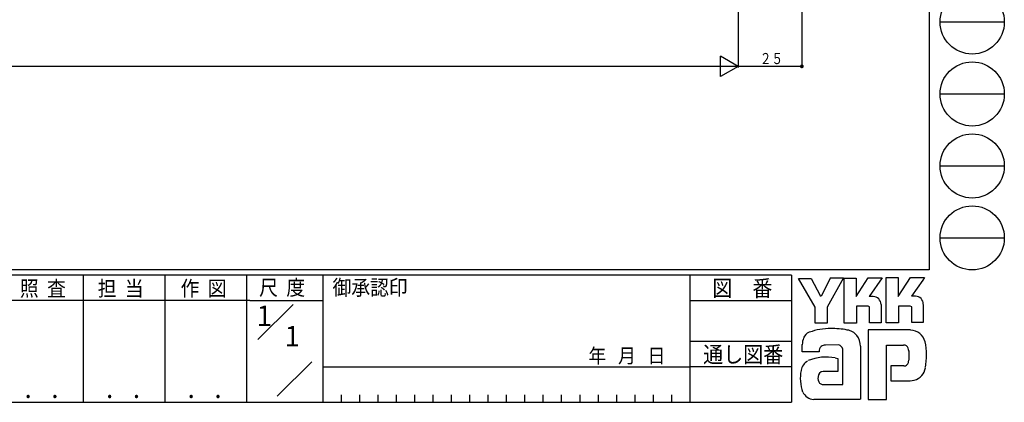
# Model space of a CAD drawing. Extents: x 0 to 1133, y 0 to 806.
# Drawn here: x 747 to 1133, y 0 to 150 of the extents above; entities that cross this region are included whole.
import ezdxf
from ezdxf.enums import TextEntityAlignment as Align

# ---------------------------------------------------------------- set-up
doc = ezdxf.new("R2010")
doc.units = 0
for name, color, linetype in [('USER1', 3, 'CONTINUOUS'), ('YKK_D', 6, 'CONTINUOUS'), ('YKK_ZWAK', 7, 'CONTINUOUS')]:
    doc.layers.add(name, color=color, linetype=linetype)
doc.styles.get("Standard").update_dxf_attribs({"font": 'ROMANS.SHX', "bigfont": 'EXTFONT.SHX'})
doc.styles.add('YKK_OSSTYLE1', font='romans.shx', dxfattribs={"width": 0.9, "bigfont": 'EXTFONT.SHX'})

# ---------------------------------------------------------------- blocks, each defined once
blk = doc.blocks.new('A201')
at = {"layer": 'YKK_ZWAK', "color": 254, "linetype": 'Continuous'}
for p, q in [((571, 410), (571, 35)), ((571, 35), (21, 35)), ((544, 34), (21, 34)), ((437, 34), (437, 9)), ((452, 34), (452, 9)), ((524, 34), (524, 9)), ((544, 34), (544, 9)), ((548.59, 27.71), (545.31, 33.35)), ((545.31, 33.35), (547.82, 33.35)), ((547.82, 33.35), (549.62, 29.99)), ((551.6, 33.43), (549.77, 29.88)), ((554.19, 33.43), (550.95, 27.7)), ((551.6, 33.43), (554.19, 33.43)), ((554.33, 24.55), (554.33, 33.41)), ((554.33, 33.41), (556.63, 33.41)), ((556.63, 29.77), (559.04, 33.45)), ((556.63, 33.41), (556.63, 29.77)), ((559.04, 33.45), (561.77, 33.45)), ((561.77, 33.45), (559.24, 29.78)), ((562.55, 24.63), (562.55, 33.49)), ((562.55, 33.49), (564.89, 33.49)), ((564.89, 29.78), (567.34, 33.49)), ((564.89, 33.49), (564.89, 29.78)), ((567.34, 33.49), (570.04, 33.49)), ((569.77, 33.02), (567.54, 29.84)), ((570.04, 33.49), (569.77, 33.02)), ((549.62, 29.99), (549.77, 29.88)), ((559.99, 29.78), (559.24, 29.78)), ((568.29, 29.84), (567.54, 29.84)), ((548.59, 24.53), (548.59, 27.71)), ((550.95, 27.7), (550.95, 24.53)), ((558.98, 27.87), (556.7, 27.87)), ((556.7, 27.87), (556.7, 24.55)), ((559.29, 27.75), (558.98, 27.87)), ((559.29, 24.61), (559.29, 27.75)), ((561.53, 28.24), (561.53, 24.61)), ((567.26, 27.89), (564.99, 27.89)), ((564.99, 27.89), (564.99, 24.63)), ((567.57, 27.77), (567.26, 27.89)), ((567.57, 24.65), (567.57, 27.77)), ((569.83, 28.24), (569.83, 24.65)), ((550.95, 24.53), (548.59, 24.53)), ((556.7, 24.55), (554.33, 24.55)), ((559.02, 23.22), (559.02, 9.57)), ((567.3, 23.22), (559.02, 23.22)), ((561.53, 24.61), (559.29, 24.61)), ((564.99, 24.63), (562.55, 24.63)), ((567.57, 24.68), (567.61, 24.65)), ((569.83, 24.65), (567.57, 24.65)), ((524, 21), (544, 21)), ((546.08, 18.95), (546.08, 20.33)), ((553.25, 20.28), (550.61, 20.23)), ((554.02, 12.52), (554.02, 19.47)), ((557.51, 20.01), (557.51, 9.59)), ((562.61, 9.57), (562.61, 20.24)), ((562.61, 20.24), (565.93, 20.24)), ((549.41, 18.95), (546.08, 18.95)), ((552.55, 17.73), (553.05, 17.62)), ((553.05, 17.62), (553.05, 15.05)), ((566.98, 19.17), (566.99, 17.29)), ((452, 16), (524, 16)), ((566.01, 16.15), (563.48, 16.15)), ((563.48, 16.15), (563.48, 13.2)), ((553.05, 15.05), (550.2, 15.05)), ((550, 12.52), (554.02, 12.52)), ((553.71, 12.52), (553.96, 12.52)), ((554.02, 12.52), (554.02, 12.52)), ((563.48, 13.2), (567.28, 13.2)), ((567.28, 13.2), (568.06, 13.37)), ((21, 9), (544, 9)), ((549.41, 9.53), (548.34, 9.53)), ((557.28, 9.55), (549.41, 9.53)), ((557.51, 9.59), (557.28, 9.55)), ((559.02, 9.57), (562.05, 9.57)), ((562.05, 9.57), (562.61, 9.57))]:
    blk.add_line(p, q, dxfattribs=at)
at = {"layer": 'YKK_ZWAK', "color": 8, "linetype": 'Continuous'}
for p, q in [((573.13, 83.72), (585.73, 83.72)), ((573.13, 69.58), (585.73, 69.58)), ((573.13, 55.44), (585.73, 55.44)), ((573.13, 41.3), (585.73, 41.3))]:
    blk.add_line(p, q, dxfattribs=at)
at = {"layer": 'YKK_ZWAK', "color": 131, "linetype": 'Continuous'}
for p, q in [((405, 34), (405, 9)), ((421, 34), (421, 9)), ((437.7, 29), (389, 29)), ((437.7, 29), (452, 29)), ((524, 29), (544, 29)), ((439.26, 21.33), (446.19, 28.25)), ((443.05, 10.18), (449.85, 16.98)), ((544, 16), (524, 16)), ((455.6, 10.5), (455.6, 9)), ((459.2, 10.5), (459.2, 9)), ((462.8, 10.5), (462.8, 9)), ((466.4, 10.5), (466.4, 9)), ((470, 10.5), (470, 9)), ((473.6, 10.5), (473.6, 9)), ((477.2, 10.5), (477.2, 9)), ((480.8, 10.5), (480.8, 9)), ((484.4, 10.5), (484.4, 9)), ((488, 10.5), (488, 9)), ((491.6, 10.5), (491.6, 9)), ((495.2, 10.5), (495.2, 9)), ((498.8, 10.5), (498.8, 9)), ((502.4, 10.5), (502.4, 9)), ((506, 10.5), (506, 9)), ((509.6, 10.5), (509.6, 9)), ((513.2, 10.5), (513.2, 9)), ((516.8, 10.5), (516.8, 9)), ((520.4, 10.5), (520.4, 9))]:
    blk.add_line(p, q, dxfattribs=at)
at = {"layer": 'YKK_ZWAK', "color": 8, "linetype": 'Continuous'}
for centre in [(579.43, 83.72), (579.43, 69.58), (579.43, 55.44), (579.43, 41.3)]:
    blk.add_circle(centre, 6.3, dxfattribs=at)
at = {"layer": 'YKK_ZWAK', "color": 254, "linetype": 'Continuous'}
for centre, radius, start, end in [((559.99, 28.24), 1.54, 0.0017, 89.996), ((568.29, 28.29), 1.54, 0.0017, 89.996), ((551.66, 10.86), 12.63, 89.8916, 109.3085), ((552.03, 8.67), 14.82, 78.7801, 91.4694), ((554.38, 20.07), 3.18, 40.6642, 80.3169), ((567.19, 20.11), 3.1, 14.4457, 87.0875), ((549.69, 20.31), 3.6, 158.4108, 179.7178), ((548, 21.1), 1.75, 109.0213, 161.5126), ((554.22, 20.08), 3.29, 358.7806, 38.7656), ((550.91, 18.99), 1.51, 138.4638, 181.7136), ((550.51, 19.02), 1.21, 85.5055, 126.7804), ((552.9, 19.18), 1.16, 14.7552, 72.4499), ((566.05, 19.37), 0.878, 16.4312, 96.9166), ((564.38, 18.85), 2.62, 4.9342, 17.0355), ((555.55, 18.15), 14.9, 350.9903, 10.6762), ((550.8, 8.39), 9.51, 79.381, 112.0583), ((548.59, 14.77), 2.79, 121.8271, 169.0847), ((566.01, 17.08), 0.933, 269.9547, 342.9014), ((564.36, 17.54), 2.64, 343.6902, 354.7536), ((567.24, 16.32), 3.07, 285.4429, 349.9045), ((553.61, 13.72), 7.92, 168.7637, 199.8008), ((550.84, 13.77), 1.69, 171.082, 216.7192), ((550.21, 14.01), 1.03, 90.3395, 178.0364), ((550.18, 13.6), 1.09, 230.9728, 260.7549), ((548.6, 12.25), 2.73, 207.3144, 263.5946)]:
    blk.add_arc(centre, radius, start, end, dxfattribs=at)
at = {"layer": 'YKK_ZWAK', "color": 131, "linetype": 'Continuous', "style": 'YKK_OSSTYLE1', "width": 0.9}
for s, height, p in [('照  査', 3, (392.56, 29.87)), ('担  当', 3, (407.82, 29.87)), ('作  図', 3, (424.09, 29.88)), ('尺  度', 3, (439.51, 30.04)), ('御承認印', 3, (453.91, 30.05)), ('図\u3000番', 3.2, (528.43, 29.81)), ('年   月   日', 2.828, (504.13, 16.74)), ('通し図番', 3.2, (526.63, 16.8)), (' ． ．', 3.5, (392.18, 9.75)), (' ． ．', 3.5, (408.18, 9.75)), (' ． ．', 3.5, (424.18, 9.75))]:
    blk.add_text(s, height=height, dxfattribs=at).set_placement(p)

msp = doc.modelspace()

# ---------------------------------------------------------------- linework, layer by layer
at = {"layer": 'YKK_D'}
for p, q in [((1029, 220.47), (1029, 131.5)), ((1054, 220.47), (1054, 131.5)), ((1022.07, 128), (1022.07, 136)), ((1029, 132), (1022.07, 136)), ((1029, 132), (310, 132)), ((1029, 132), (1022.07, 128)), ((1054, 132), (1029, 132))]:
    msp.add_line(p, q, dxfattribs=at)
at = {"layer": 'YKK_D', "const_width": 0.75}
msp.add_lwpolyline([(1054.38, 132, 1), (1053.63, 132, 1)], format="xyb", close=True, dxfattribs=at)

# ---------------------------------------------------------------- block references
at = {"layer": 'YKK_ZWAK', "xscale": 2, "yscale": 2, "zscale": 2}
msp.add_blockref('A201', (-38, -18), dxfattribs=at)

# ---------------------------------------------------------------- texts
at = {"layer": 'USER1', "color": 3}
msp.add_text('1', height=8, dxfattribs=at).set_placement((840, 30))
msp.add_text('1', height=8, dxfattribs=at).set_placement((854, 26), align=Align.MIDDLE_CENTER)
at = {"layer": 'YKK_D', "color": 6, "width": 0.766283}
msp.add_text('２５', height=4.35, dxfattribs=at).set_placement((1037.52, 132.9))

doc.saveas('drawing.dxf')
